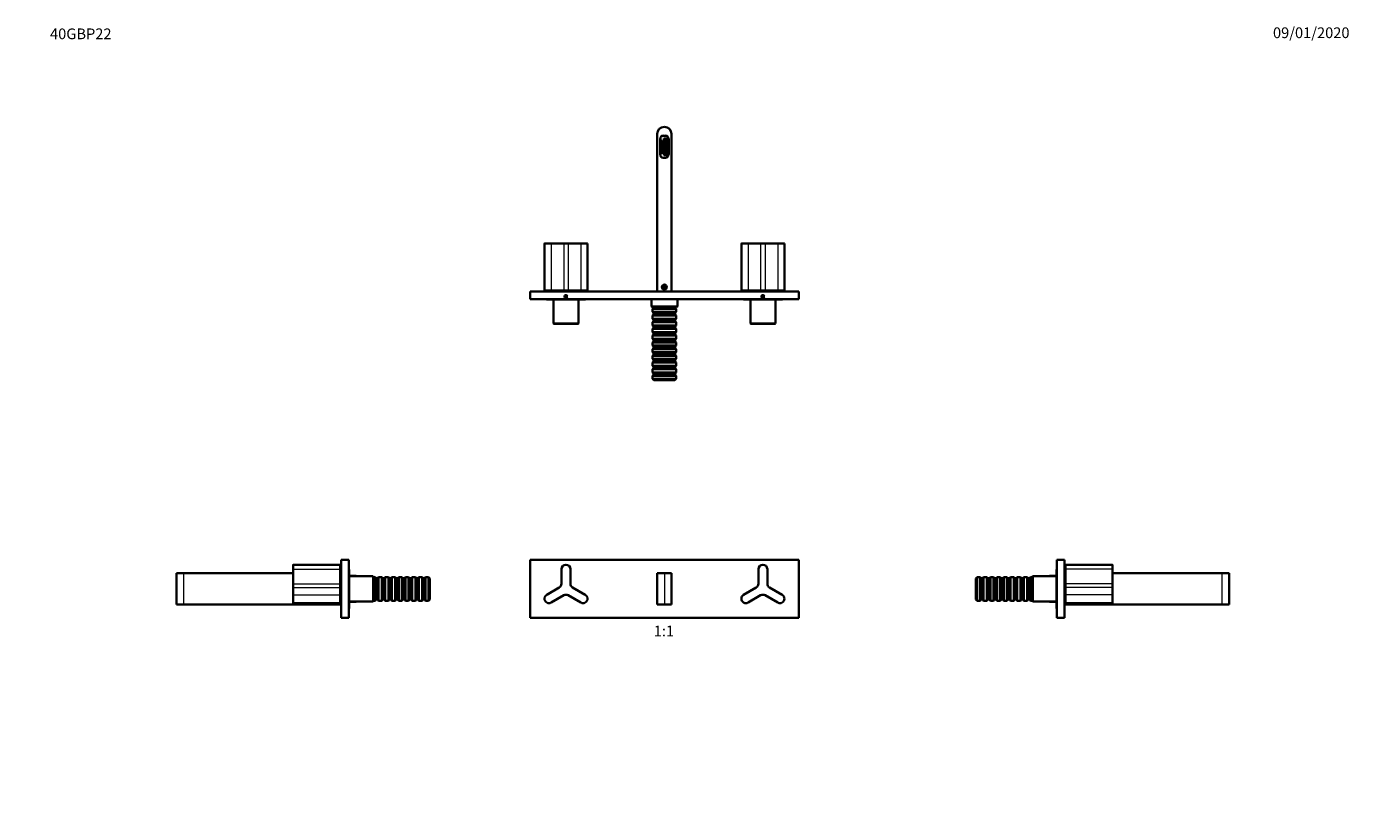
# Model space of a CAD drawing. Units: millimetres. Extents: x 0 to 1478, y 0 to 1758.
# Drawn here: x 0 to 1478, y 879 to 1758 of the extents above; entities that cross this region are included whole.
import ezdxf
from ezdxf import colors
from ezdxf.entities.mleader import LeaderData, LeaderLine
from ezdxf.enums import TextEntityAlignment as Align
from ezdxf.math import Vec2, Vec3

# ---------------------------------------------------------------- set-up
doc = ezdxf.new("R2010")
doc.units = ezdxf.units.MM
for name, color, linetype in [('DV1_Défaut', 7, 'Continuous'), ('DV2_Défaut', 7, 'Continuous'), ('DV4_Défaut', 7, 'Continuous'), ('DV7_Défaut', 7, 'Continuous'), ('Défaut', 7, 'Continuous')]:
    doc.layers.add(name, color=color, linetype=linetype)
doc.styles.add('SEACAD_ArialB', font='arialbd.ttf')

# ---------------------------------------------------------------- blocks, each defined once
blk = doc.blocks.new('_DOT')
at = {"color": 0}
blk.add_line((0, 0), (-1, 0), dxfattribs=at)
at = {"color": 0, "const_width": 0.333}
blk.add_lwpolyline([(-0.1665, 0, 1), (0.1665, 0, 1)], format="xyb", close=True, dxfattribs=at)
blk = doc.blocks.new('SE')
at = {"layer": 'DV1_Défaut', "color": 7, "linetype": 'Continuous', "lineweight": 35}
for p, q in [((562.6, 1162.3), (562.6, 1097.3)), ((562.6, 1162.3), (862.6, 1162.3)), ((862.6, 1162.3), (862.6, 1097.3)), ((597.6, 1135.6), (597.6, 1151.8)), ((607.6, 1151.8), (607.6, 1135.6)), ((704.6, 1147.3), (712.6, 1147.3)), ((704.6, 1112.3), (704.6, 1147.3)), ((712.6, 1147.3), (720.6, 1147.3)), ((720.6, 1147.3), (720.6, 1112.3)), ((817.6, 1135.6), (817.6, 1151.8)), ((827.6, 1151.8), (827.6, 1135.6)), ((581.1, 1123.1), (595.1, 1131.2)), ((610.1, 1131.2), (624.2, 1123.1)), ((801.1, 1123.1), (815.1, 1131.2)), ((830.1, 1131.2), (844.2, 1123.1)), ((600.1, 1122.6), (586.1, 1114.5)), ((619.2, 1114.5), (605.1, 1122.6)), ((712.6, 1112.3), (704.6, 1112.3)), ((720.6, 1112.3), (712.6, 1112.3)), ((820.1, 1122.6), (806.1, 1114.5)), ((839.2, 1114.5), (825.1, 1122.6)), ((562.6, 1097.3), (862.6, 1097.3))]:
    blk.add_line(p, q, dxfattribs=at)
at = {"layer": 'DV1_Défaut', "color": 7, "linetype": 'Continuous', "lineweight": 18}
for p, q in [((597.8, 1151.8), (597.6, 1151.8)), ((597.8, 1151.8), (597.8, 1135.6)), ((607.4, 1135.6), (607.4, 1151.8)), ((607.4, 1151.8), (607.6, 1151.8)), ((712.6, 1147.3), (712.6, 1112.3)), ((817.8, 1151.8), (817.6, 1151.8)), ((817.8, 1151.8), (817.8, 1135.6)), ((827.4, 1135.6), (827.4, 1151.8)), ((827.4, 1151.8), (827.6, 1151.8)), ((595.2, 1131.1), (581.2, 1123)), ((595.2, 1131.1), (595.1, 1131.2)), ((597.8, 1135.6), (597.6, 1135.6)), ((607.4, 1135.6), (607.6, 1135.6)), ((610.1, 1131.2), (610, 1131.1)), ((624.1, 1123), (610, 1131.1)), ((815.2, 1131.1), (801.2, 1123)), ((815.2, 1131.1), (815.1, 1131.2)), ((817.8, 1135.6), (817.6, 1135.6)), ((827.4, 1135.6), (827.6, 1135.6)), ((830.1, 1131.2), (830, 1131.1)), ((844.1, 1123), (830, 1131.1)), ((581.2, 1123), (581.1, 1123.1)), ((586, 1114.6), (600, 1122.8)), ((586.1, 1114.5), (586, 1114.6)), ((600.1, 1122.6), (600, 1122.8)), ((605.1, 1122.6), (605.2, 1122.8)), ((605.2, 1122.8), (619.3, 1114.6)), ((619.2, 1114.5), (619.3, 1114.6)), ((624.2, 1123.1), (624.1, 1123)), ((801.2, 1123), (801.1, 1123.1)), ((806, 1114.6), (820, 1122.8)), ((806.1, 1114.5), (806, 1114.6)), ((820.1, 1122.6), (820, 1122.8)), ((825.1, 1122.6), (825.2, 1122.8)), ((825.2, 1122.8), (839.3, 1114.6)), ((839.2, 1114.5), (839.3, 1114.6)), ((844.2, 1123.1), (844.1, 1123))]:
    blk.add_line(p, q, dxfattribs=at)
at = {"layer": 'DV1_Défaut', "color": 7, "linetype": 'Continuous', "lineweight": 35}
for centre, start, end in [((602.6, 1151.8), 0, 180), ((822.6, 1151.8), 0, 180), ((592.6, 1135.6), 300, 0), ((602.6, 1118.3), 60, 120), ((612.6, 1135.6), 180, 240), ((812.6, 1135.6), 300, 0), ((822.6, 1118.3), 60, 120), ((832.6, 1135.6), 180, 240), ((583.6, 1118.8), 120, 300), ((621.7, 1118.8), 240, 60), ((803.6, 1118.8), 120, 300), ((841.7, 1118.8), 240, 60)]:
    blk.add_arc(centre, 5, start, end, dxfattribs=at)
at = {"layer": 'DV1_Défaut', "color": 7, "linetype": 'Continuous', "lineweight": 18}
for centre, radius, start, end in [((602.6, 1151.8), 4.8, 0, 180), ((822.6, 1151.8), 4.8, 0, 180), ((592.6, 1135.6), 5.2, 300, 0), ((602.6, 1118.3), 5.2, 60, 120), ((612.6, 1135.6), 5.2, 180, 240), ((812.6, 1135.6), 5.2, 300, 0), ((822.6, 1118.3), 5.2, 60, 120), ((832.6, 1135.6), 5.2, 180, 240), ((583.6, 1118.8), 4.8, 120, 300), ((621.7, 1118.8), 4.8, 240, 60), ((803.6, 1118.8), 4.8, 120, 300), ((841.7, 1118.8), 4.8, 240, 60)]:
    blk.add_arc(centre, radius, start, end, dxfattribs=at)
blk = doc.blocks.new('SE1')
at = {"layer": 'DV2_Défaut', "color": 7, "linetype": 'Continuous', "lineweight": 35}
for p, q in [((704.6, 1637.8), (704.6, 1461.8)), ((708.1, 1632.8), (708.1, 1614.3)), ((708.2, 1632.8), (708.2, 1630.3)), ((708.2, 1630.3), (708.2, 1629.8)), ((710, 1630), (708.2, 1630.3)), ((708.2, 1629.8), (708.2, 1626.9)), ((709.2, 1629.8), (708.2, 1629.8)), ((708.2, 1626.9), (708.2, 1624.8)), ((709.2, 1626.9), (708.2, 1626.9)), ((709.2, 1629.8), (709.2, 1626.9)), ((709.2, 1626.9), (709.2, 1624.8)), ((710.9, 1617.6), (710.9, 1629)), ((713.7, 1635.8), (711.1, 1635.8)), ((714, 1635.7), (711.1, 1635.7)), ((711.9, 1632.6), (711.9, 1631.6)), ((712.9, 1632.6), (711.9, 1632.6)), ((711.9, 1631.6), (712.9, 1631.6)), ((711.9, 1631.3), (711.9, 1630.3)), ((712.9, 1631.3), (711.9, 1631.3)), ((711.9, 1630.3), (712.9, 1630.3)), ((711.9, 1630.1), (711.9, 1629.1)), ((712.9, 1630.1), (711.9, 1630.1)), ((711.9, 1629.1), (712.9, 1629.1)), ((711.9, 1628.8), (711.9, 1627.8)), ((712.9, 1628.8), (711.9, 1628.8)), ((711.9, 1627.8), (712.9, 1627.8)), ((711.9, 1627.6), (711.9, 1626.6)), ((712.9, 1627.6), (711.9, 1627.6)), ((711.9, 1626.6), (712.9, 1626.6)), ((711.9, 1626.3), (711.9, 1625.3)), ((712.9, 1626.3), (711.9, 1626.3)), ((712.9, 1631.6), (712.9, 1632.6)), ((712.9, 1630.3), (712.9, 1631.3)), ((712.9, 1629.1), (712.9, 1630.1)), ((712.9, 1627.8), (712.9, 1628.8)), ((712.9, 1626.6), (712.9, 1627.6)), ((712.9, 1625.3), (712.9, 1626.3)), ((713.1, 1632.6), (713.1, 1631.6)), ((714.1, 1632.6), (713.1, 1632.6)), ((713.1, 1631.6), (714.1, 1631.6)), ((713.1, 1631.3), (713.1, 1630.3)), ((714.1, 1631.3), (713.1, 1631.3)), ((713.1, 1630.3), (714.1, 1630.3)), ((713.1, 1630.1), (713.1, 1629.1)), ((714.1, 1630.1), (713.1, 1630.1)), ((713.1, 1629.1), (714.1, 1629.1)), ((713.1, 1628.8), (713.1, 1627.8)), ((714.1, 1628.8), (713.1, 1628.8)), ((713.1, 1627.8), (714.1, 1627.8)), ((713.1, 1627.6), (713.1, 1626.6)), ((714.1, 1627.6), (713.1, 1627.6)), ((713.1, 1626.6), (714.1, 1626.6)), ((713.1, 1626.3), (713.1, 1625.3)), ((714.1, 1626.3), (713.1, 1626.3)), ((714.1, 1631.6), (714.1, 1632.6)), ((714.1, 1630.3), (714.1, 1631.3)), ((714.1, 1629.1), (714.1, 1630.1)), ((714.1, 1627.8), (714.1, 1628.8)), ((714.1, 1626.6), (714.1, 1627.6)), ((714.1, 1625.3), (714.1, 1626.3)), ((714.4, 1632.6), (714.4, 1631.6)), ((715.4, 1632.6), (714.4, 1632.6)), ((714.4, 1631.6), (715.4, 1631.6)), ((714.4, 1631.3), (714.4, 1630.3)), ((715.4, 1631.3), (714.4, 1631.3)), ((714.4, 1630.3), (715.4, 1630.3)), ((714.4, 1630.1), (714.4, 1629.1)), ((715.4, 1630.1), (714.4, 1630.1)), ((714.4, 1629.1), (715.4, 1629.1)), ((714.4, 1628.8), (714.4, 1627.8)), ((715.4, 1628.8), (714.4, 1628.8)), ((714.4, 1627.8), (715.4, 1627.8)), ((714.4, 1627.6), (714.4, 1626.6)), ((715.4, 1627.6), (714.4, 1627.6)), ((714.4, 1626.6), (715.4, 1626.6)), ((714.4, 1626.3), (714.4, 1625.3)), ((715.4, 1626.3), (714.4, 1626.3)), ((715.4, 1631.6), (715.4, 1632.6)), ((715.4, 1630.3), (715.4, 1631.3)), ((715.4, 1629.1), (715.4, 1630.1)), ((715.4, 1627.8), (715.4, 1628.8)), ((715.4, 1626.6), (715.4, 1627.6)), ((715.4, 1625.3), (715.4, 1626.3)), ((715.6, 1632.6), (715.6, 1631.6)), ((716.6, 1632.6), (715.6, 1632.6)), ((715.6, 1631.6), (716.6, 1631.6)), ((715.6, 1631.3), (715.6, 1630.3)), ((716.6, 1631.3), (715.6, 1631.3)), ((715.6, 1630.3), (716.6, 1630.3)), ((715.6, 1630.1), (715.6, 1629.1)), ((716.6, 1630.1), (715.6, 1630.1)), ((715.6, 1629.1), (716.6, 1629.1)), ((715.6, 1628.8), (715.6, 1627.8)), ((716.6, 1628.8), (715.6, 1628.8)), ((715.6, 1627.8), (716.6, 1627.8)), ((715.6, 1627.6), (715.6, 1626.6)), ((716.6, 1627.6), (715.6, 1627.6)), ((715.6, 1626.6), (716.6, 1626.6)), ((715.6, 1626.3), (715.6, 1625.3)), ((716.6, 1626.3), (715.6, 1626.3)), ((716.6, 1631.6), (716.6, 1632.6)), ((716.6, 1630.3), (716.6, 1631.3)), ((716.6, 1629.1), (716.6, 1630.1)), ((716.6, 1627.8), (716.6, 1628.8)), ((716.6, 1626.6), (716.6, 1627.6)), ((716.6, 1625.3), (716.6, 1626.3)), ((717.2, 1614.8), (717.2, 1632.3)), ((720.6, 1637.8), (720.6, 1461.8)), ((708.2, 1624.8), (708.2, 1621.9)), ((709.2, 1624.8), (708.2, 1624.8)), ((708.2, 1619.8), (708.2, 1621.9)), ((708.2, 1621.9), (709.2, 1621.9)), ((708.2, 1616.9), (708.2, 1619.8)), ((708.2, 1619.8), (709.2, 1619.8)), ((708.2, 1616.9), (708.2, 1616.3)), ((708.2, 1616.9), (709.2, 1616.9)), ((710, 1616.7), (708.2, 1616.3)), ((708.2, 1616.3), (708.2, 1613.9)), ((709.2, 1619.8), (709.2, 1621.9)), ((709.2, 1616.9), (709.2, 1619.8)), ((711.1, 1611.3), (713.7, 1611.3)), ((711.9, 1625.3), (712.9, 1625.3)), ((711.9, 1625.1), (711.9, 1624.1)), ((712.9, 1625.1), (711.9, 1625.1)), ((711.9, 1624.1), (712.9, 1624.1)), ((711.9, 1623.8), (711.9, 1622.8)), ((712.9, 1623.8), (711.9, 1623.8)), ((711.9, 1622.8), (712.9, 1622.8)), ((711.9, 1622.6), (711.9, 1621.6)), ((712.9, 1622.6), (711.9, 1622.6)), ((711.9, 1621.6), (712.9, 1621.6)), ((711.9, 1621.3), (711.9, 1620.3)), ((712.9, 1621.3), (711.9, 1621.3)), ((711.9, 1620.3), (712.9, 1620.3)), ((711.9, 1620.1), (711.9, 1619.1)), ((712.9, 1620.1), (711.9, 1620.1)), ((711.9, 1619.1), (712.9, 1619.1)), ((711.9, 1618.8), (711.9, 1617.8)), ((712.9, 1618.8), (711.9, 1618.8)), ((711.9, 1617.8), (712.9, 1617.8)), ((711.9, 1617.6), (711.9, 1616.6)), ((712.9, 1617.6), (711.9, 1617.6)), ((711.9, 1616.6), (712.9, 1616.6)), ((711.9, 1616.3), (711.9, 1615.3)), ((712.9, 1616.3), (711.9, 1616.3)), ((711.9, 1615.3), (712.9, 1615.3)), ((711.9, 1615.1), (711.9, 1614.1)), ((712.9, 1615.1), (711.9, 1615.1)), ((711.9, 1614.1), (712.9, 1614.1)), ((712.9, 1624.1), (712.9, 1625.1)), ((712.9, 1622.8), (712.9, 1623.8)), ((712.9, 1621.6), (712.9, 1622.6)), ((712.9, 1620.3), (712.9, 1621.3)), ((712.9, 1619.1), (712.9, 1620.1)), ((712.9, 1617.8), (712.9, 1618.8)), ((712.9, 1616.6), (712.9, 1617.6)), ((712.9, 1615.3), (712.9, 1616.3)), ((712.9, 1614.1), (712.9, 1615.1)), ((713.1, 1625.3), (714.1, 1625.3)), ((713.1, 1625.1), (713.1, 1624.1)), ((714.1, 1625.1), (713.1, 1625.1)), ((713.1, 1624.1), (714.1, 1624.1)), ((713.1, 1623.8), (713.1, 1622.8)), ((714.1, 1623.8), (713.1, 1623.8)), ((713.1, 1622.8), (714.1, 1622.8)), ((713.1, 1622.6), (713.1, 1621.6)), ((714.1, 1622.6), (713.1, 1622.6)), ((713.1, 1621.6), (714.1, 1621.6)), ((713.1, 1621.3), (713.1, 1620.3)), ((714.1, 1621.3), (713.1, 1621.3)), ((713.1, 1620.3), (714.1, 1620.3)), ((713.1, 1620.1), (713.1, 1619.1)), ((714.1, 1620.1), (713.1, 1620.1)), ((713.1, 1619.1), (714.1, 1619.1)), ((713.1, 1618.8), (713.1, 1617.8)), ((714.1, 1618.8), (713.1, 1618.8)), ((713.1, 1617.8), (714.1, 1617.8)), ((713.1, 1617.6), (713.1, 1616.6)), ((714.1, 1617.6), (713.1, 1617.6)), ((713.1, 1616.6), (714.1, 1616.6)), ((713.1, 1616.3), (713.1, 1615.3)), ((714.1, 1616.3), (713.1, 1616.3)), ((713.1, 1615.3), (714.1, 1615.3)), ((713.1, 1615.1), (713.1, 1614.1)), ((714.1, 1615.1), (713.1, 1615.1)), ((713.1, 1614.1), (714.1, 1614.1)), ((714.1, 1624.1), (714.1, 1625.1)), ((714.1, 1622.8), (714.1, 1623.8)), ((714.1, 1621.6), (714.1, 1622.6)), ((714.1, 1620.3), (714.1, 1621.3)), ((714.1, 1619.1), (714.1, 1620.1)), ((714.1, 1617.8), (714.1, 1618.8)), ((714.1, 1616.6), (714.1, 1617.6)), ((714.1, 1615.3), (714.1, 1616.3)), ((714.1, 1614.1), (714.1, 1615.1)), ((714.4, 1625.3), (715.4, 1625.3)), ((714.4, 1625.1), (714.4, 1624.1)), ((715.4, 1625.1), (714.4, 1625.1)), ((714.4, 1624.1), (715.4, 1624.1)), ((714.4, 1623.8), (714.4, 1622.8)), ((715.4, 1623.8), (714.4, 1623.8)), ((714.4, 1622.8), (715.4, 1622.8)), ((714.4, 1622.6), (714.4, 1621.6)), ((715.4, 1622.6), (714.4, 1622.6)), ((714.4, 1621.6), (715.4, 1621.6)), ((714.4, 1621.3), (714.4, 1620.3)), ((715.4, 1621.3), (714.4, 1621.3)), ((714.4, 1620.3), (715.4, 1620.3)), ((714.4, 1620.1), (714.4, 1619.1)), ((715.4, 1620.1), (714.4, 1620.1)), ((714.4, 1619.1), (715.4, 1619.1)), ((714.4, 1618.8), (714.4, 1617.8)), ((715.4, 1618.8), (714.4, 1618.8)), ((714.4, 1617.8), (715.4, 1617.8)), ((714.4, 1617.6), (714.4, 1616.6)), ((715.4, 1617.6), (714.4, 1617.6)), ((714.4, 1616.6), (715.4, 1616.6)), ((714.4, 1616.3), (714.4, 1615.3)), ((715.4, 1616.3), (714.4, 1616.3)), ((714.4, 1615.3), (715.4, 1615.3)), ((714.4, 1615.1), (714.4, 1614.1)), ((715.4, 1615.1), (714.4, 1615.1)), ((714.4, 1614.1), (715.4, 1614.1)), ((715.4, 1624.1), (715.4, 1625.1)), ((715.4, 1622.8), (715.4, 1623.8)), ((715.4, 1621.6), (715.4, 1622.6)), ((715.4, 1620.3), (715.4, 1621.3)), ((715.4, 1619.1), (715.4, 1620.1)), ((715.4, 1617.8), (715.4, 1618.8)), ((715.4, 1616.6), (715.4, 1617.6)), ((715.4, 1615.3), (715.4, 1616.3)), ((715.4, 1614.1), (715.4, 1615.1)), ((715.6, 1625.3), (716.6, 1625.3)), ((715.6, 1625.1), (715.6, 1624.1)), ((716.6, 1625.1), (715.6, 1625.1)), ((715.6, 1624.1), (716.6, 1624.1)), ((715.6, 1623.8), (715.6, 1622.8)), ((716.6, 1623.8), (715.6, 1623.8)), ((715.6, 1622.8), (716.6, 1622.8)), ((715.6, 1622.6), (715.6, 1621.6)), ((716.6, 1622.6), (715.6, 1622.6)), ((715.6, 1621.6), (716.6, 1621.6)), ((715.6, 1621.3), (715.6, 1620.3)), ((716.6, 1621.3), (715.6, 1621.3)), ((715.6, 1620.3), (716.6, 1620.3)), ((715.6, 1620.1), (715.6, 1619.1)), ((716.6, 1620.1), (715.6, 1620.1)), ((715.6, 1619.1), (716.6, 1619.1)), ((715.6, 1618.8), (715.6, 1617.8)), ((716.6, 1618.8), (715.6, 1618.8)), ((715.6, 1617.8), (716.6, 1617.8)), ((715.6, 1617.6), (715.6, 1616.6)), ((716.6, 1617.6), (715.6, 1617.6)), ((715.6, 1616.6), (716.6, 1616.6)), ((715.6, 1616.3), (715.6, 1615.3)), ((716.6, 1616.3), (715.6, 1616.3)), ((715.6, 1615.3), (716.6, 1615.3)), ((715.6, 1615.1), (715.6, 1614.1)), ((716.6, 1615.1), (715.6, 1615.1)), ((715.6, 1614.1), (716.6, 1614.1)), ((716.6, 1624.1), (716.6, 1625.1)), ((716.6, 1622.8), (716.6, 1623.8)), ((716.6, 1621.6), (716.6, 1622.6)), ((716.6, 1620.3), (716.6, 1621.3)), ((716.6, 1619.1), (716.6, 1620.1)), ((716.6, 1617.8), (716.6, 1618.8)), ((716.6, 1616.6), (716.6, 1617.6)), ((716.6, 1615.3), (716.6, 1616.3)), ((716.6, 1614.1), (716.6, 1615.1)), ((578.6, 1515.4), (578.6, 1463.1)), ((578.8, 1515.6), (586, 1515.6)), ((586, 1515.6), (600, 1515.6)), ((600, 1515.6), (605.2, 1515.6)), ((605.2, 1515.6), (619.3, 1515.6)), ((619.3, 1515.6), (626.5, 1515.6)), ((626.7, 1463.1), (626.7, 1515.4)), ((798.6, 1515.4), (798.6, 1463.1)), ((798.8, 1515.6), (806, 1515.6)), ((806, 1515.6), (820, 1515.6)), ((820, 1515.6), (825.2, 1515.6)), ((825.2, 1515.6), (839.3, 1515.6)), ((839.3, 1515.6), (846.5, 1515.6)), ((846.7, 1463.1), (846.7, 1515.4)), ((710.9, 1467.8), (710.8, 1467.8)), ((712.6, 1467.9), (711.6, 1467.3)), ((711.6, 1467.3), (711.6, 1466.2)), ((711.6, 1466.2), (712.6, 1465.6)), ((713.6, 1467.3), (712.6, 1467.9)), ((712.6, 1465.6), (713.6, 1466.2)), ((713.6, 1466.2), (713.6, 1467.3)), ((714.5, 1467.8), (714.3, 1467.8)), ((562.6, 1461.8), (562.6, 1453.3)), ((562.6, 1461.8), (862.6, 1461.8)), ((562.6, 1453.3), (862.6, 1453.3)), ((586.1, 1463.1), (578.6, 1463.1)), ((581.6, 1452.8), (623.6, 1452.8)), ((600.1, 1463.1), (586.1, 1463.1)), ((588.6, 1452.8), (588.6, 1426.3)), ((599.1, 1463.1), (599.1, 1461.8)), ((605.1, 1463.1), (600.1, 1463.1)), ((602.6, 1457.4), (601.6, 1456.8)), ((601.6, 1456.8), (601.6, 1455.7)), ((601.6, 1455.7), (602.6, 1455.1)), ((603.6, 1456.8), (602.6, 1457.4)), ((602.6, 1455.1), (603.6, 1455.7)), ((603.6, 1455.7), (603.6, 1456.8)), ((619.2, 1463.1), (605.1, 1463.1)), ((606.1, 1461.8), (606.1, 1463.1)), ((616.6, 1426.3), (616.6, 1452.8)), ((626.7, 1463.1), (619.2, 1463.1)), ((698.1, 1453.3), (698.1, 1445.3)), ((727.1, 1445.3), (727.1, 1453.3)), ((806.1, 1463.1), (798.6, 1463.1)), ((801.6, 1452.8), (843.6, 1452.8)), ((820.1, 1463.1), (806.1, 1463.1)), ((808.6, 1452.8), (808.6, 1426.3)), ((819.1, 1463.1), (819.1, 1461.8)), ((825.1, 1463.1), (820.1, 1463.1)), ((822.6, 1457.4), (821.6, 1456.8)), ((821.6, 1456.8), (821.6, 1455.7)), ((821.6, 1455.7), (822.6, 1455.1)), ((823.6, 1456.8), (822.6, 1457.4)), ((822.6, 1455.1), (823.6, 1455.7)), ((823.6, 1455.7), (823.6, 1456.8)), ((839.2, 1463.1), (825.1, 1463.1)), ((826.1, 1461.8), (826.1, 1463.1)), ((836.6, 1426.3), (836.6, 1452.8)), ((846.7, 1463.1), (839.2, 1463.1)), ((862.6, 1461.8), (862.6, 1453.3)), ((698.1, 1445.3), (727.1, 1445.3)), ((698.1, 1445.3), (699.1, 1444.3)), ((726.1, 1444.3), (699.1, 1444.3)), ((700.6, 1443.8), (699.4, 1442.6)), ((725.8, 1442.6), (699.4, 1442.6)), ((699.4, 1442.6), (699.4, 1439)), ((699.4, 1439), (725.8, 1439)), ((699.4, 1439), (700.6, 1437.8)), ((700.6, 1436.3), (699.4, 1435.1)), ((725.8, 1435.1), (699.4, 1435.1)), ((699.4, 1435.1), (699.4, 1431.5)), ((700.6, 1444.3), (700.6, 1443.8)), ((724.6, 1443.8), (700.6, 1443.8)), ((724.6, 1437.8), (700.6, 1437.8)), ((700.6, 1437.8), (700.6, 1436.3)), ((724.6, 1436.3), (700.6, 1436.3)), ((724.6, 1443.8), (724.6, 1444.3)), ((725.8, 1442.6), (724.6, 1443.8)), ((724.6, 1437.8), (725.8, 1439)), ((724.6, 1436.3), (724.6, 1437.8)), ((725.8, 1435.1), (724.6, 1436.3)), ((725.8, 1439), (725.8, 1442.6)), ((725.8, 1431.5), (725.8, 1435.1)), ((726.1, 1444.3), (727.1, 1445.3)), ((588.6, 1426.3), (616.6, 1426.3)), ((588.6, 1426.3), (589.1, 1425.8)), ((616.1, 1425.8), (589.1, 1425.8)), ((616.1, 1425.8), (616.6, 1426.3)), ((699.4, 1431.5), (725.8, 1431.5)), ((699.4, 1431.5), (700.6, 1430.3)), ((700.6, 1428.8), (699.4, 1427.6)), ((725.8, 1427.6), (699.4, 1427.6)), ((699.4, 1427.6), (699.4, 1424)), ((699.4, 1424), (725.8, 1424)), ((699.4, 1424), (700.6, 1422.8)), ((700.6, 1421.3), (699.4, 1420.1)), ((725.8, 1420.1), (699.4, 1420.1)), ((699.4, 1420.1), (699.4, 1416.5)), ((724.6, 1430.3), (700.6, 1430.3)), ((700.6, 1430.3), (700.6, 1428.8)), ((724.6, 1428.8), (700.6, 1428.8)), ((724.6, 1422.8), (700.6, 1422.8)), ((700.6, 1422.8), (700.6, 1421.3)), ((724.6, 1421.3), (700.6, 1421.3)), ((724.6, 1430.3), (725.8, 1431.5)), ((724.6, 1428.8), (724.6, 1430.3)), ((725.8, 1427.6), (724.6, 1428.8)), ((724.6, 1422.8), (725.8, 1424)), ((724.6, 1421.3), (724.6, 1422.8)), ((725.8, 1420.1), (724.6, 1421.3)), ((725.8, 1424), (725.8, 1427.6)), ((725.8, 1416.5), (725.8, 1420.1)), ((808.6, 1426.3), (836.6, 1426.3)), ((808.6, 1426.3), (809.1, 1425.8)), ((836.1, 1425.8), (809.1, 1425.8)), ((836.1, 1425.8), (836.6, 1426.3)), ((699.4, 1416.5), (725.8, 1416.5)), ((699.4, 1416.5), (700.6, 1415.3)), ((700.6, 1413.8), (699.4, 1412.6)), ((725.8, 1412.6), (699.4, 1412.6)), ((699.4, 1412.6), (699.4, 1409)), ((699.4, 1409), (725.8, 1409)), ((699.4, 1409), (700.6, 1407.8)), ((700.6, 1406.3), (699.4, 1405.1)), ((725.8, 1405.1), (699.4, 1405.1)), ((699.4, 1405.1), (699.4, 1401.5)), ((724.6, 1415.3), (700.6, 1415.3)), ((700.6, 1415.3), (700.6, 1413.8)), ((724.6, 1413.8), (700.6, 1413.8)), ((724.6, 1407.8), (700.6, 1407.8)), ((700.6, 1407.8), (700.6, 1406.3)), ((724.6, 1406.3), (700.6, 1406.3)), ((724.6, 1415.3), (725.8, 1416.5)), ((724.6, 1413.8), (724.6, 1415.3)), ((725.8, 1412.6), (724.6, 1413.8)), ((724.6, 1407.8), (725.8, 1409)), ((724.6, 1406.3), (724.6, 1407.8)), ((725.8, 1405.1), (724.6, 1406.3)), ((725.8, 1409), (725.8, 1412.6)), ((725.8, 1401.5), (725.8, 1405.1)), ((699.4, 1401.5), (725.8, 1401.5)), ((699.4, 1401.5), (700.6, 1400.3)), ((700.6, 1398.8), (699.4, 1397.6)), ((725.8, 1397.6), (699.4, 1397.6)), ((699.4, 1397.6), (699.4, 1394)), ((699.4, 1394), (725.8, 1394)), ((699.4, 1394), (700.6, 1392.8)), ((700.6, 1391.3), (699.4, 1390.1)), ((725.8, 1390.1), (699.4, 1390.1)), ((699.4, 1390.1), (699.4, 1386.5)), ((724.6, 1400.3), (700.6, 1400.3)), ((700.6, 1400.3), (700.6, 1398.8)), ((724.6, 1398.8), (700.6, 1398.8)), ((724.6, 1392.8), (700.6, 1392.8)), ((700.6, 1392.8), (700.6, 1391.3)), ((724.6, 1391.3), (700.6, 1391.3)), ((724.6, 1400.3), (725.8, 1401.5)), ((724.6, 1398.8), (724.6, 1400.3)), ((725.8, 1397.6), (724.6, 1398.8)), ((724.6, 1392.8), (725.8, 1394)), ((724.6, 1391.3), (724.6, 1392.8)), ((725.8, 1390.1), (724.6, 1391.3)), ((725.8, 1394), (725.8, 1397.6)), ((725.8, 1386.5), (725.8, 1390.1)), ((699.4, 1386.5), (725.8, 1386.5)), ((699.4, 1386.5), (700.6, 1385.3)), ((700.6, 1383.8), (699.4, 1382.6)), ((725.8, 1382.6), (699.4, 1382.6)), ((699.4, 1382.6), (699.4, 1379)), ((699.4, 1379), (725.8, 1379)), ((699.4, 1379), (700.6, 1377.8)), ((700.6, 1376.3), (699.4, 1375.1)), ((725.8, 1375.1), (699.4, 1375.1)), ((699.4, 1375.1), (699.4, 1371.5)), ((724.6, 1385.3), (700.6, 1385.3)), ((700.6, 1385.3), (700.6, 1383.8)), ((724.6, 1383.8), (700.6, 1383.8)), ((724.6, 1377.8), (700.6, 1377.8)), ((700.6, 1377.8), (700.6, 1376.3)), ((724.6, 1376.3), (700.6, 1376.3)), ((724.6, 1385.3), (725.8, 1386.5)), ((724.6, 1383.8), (724.6, 1385.3)), ((725.8, 1382.6), (724.6, 1383.8)), ((724.6, 1377.8), (725.8, 1379)), ((724.6, 1376.3), (724.6, 1377.8)), ((725.8, 1375.1), (724.6, 1376.3)), ((725.8, 1379), (725.8, 1382.6)), ((725.8, 1371.5), (725.8, 1375.1)), ((699.4, 1371.5), (725.8, 1371.5)), ((699.4, 1371.5), (700.6, 1370.3)), ((700.6, 1368.8), (699.4, 1367.6)), ((725.8, 1367.6), (699.4, 1367.6)), ((699.4, 1367.6), (699.4, 1364.3)), ((725.8, 1364.3), (699.4, 1364.3)), ((699.4, 1364.3), (700.9, 1362.8)), ((724.6, 1370.3), (700.6, 1370.3)), ((700.6, 1370.3), (700.6, 1368.8)), ((724.6, 1368.8), (700.6, 1368.8)), ((724.3, 1362.8), (700.9, 1362.8)), ((724.3, 1362.8), (725.8, 1364.3)), ((724.6, 1370.3), (725.8, 1371.5)), ((724.6, 1368.8), (724.6, 1370.3)), ((725.8, 1367.6), (724.6, 1368.8)), ((725.8, 1364.3), (725.8, 1367.6))]:
    blk.add_line(p, q, dxfattribs=at)
at = {"layer": 'DV2_Défaut', "color": 7, "linetype": 'Continuous', "lineweight": 18}
for p, q in [((707.5, 1614.3), (707.5, 1632.8)), ((707.5, 1632.8), (708.1, 1632.8)), ((711.1, 1636.4), (713.7, 1636.4)), ((711.1, 1636.4), (711.1, 1635.8)), ((713.7, 1636.4), (713.7, 1635.8)), ((717.8, 1632.3), (717.2, 1632.3)), ((717.8, 1632.3), (717.8, 1614.8)), ((708.1, 1614.3), (707.5, 1614.3)), ((711.1, 1611.3), (711.1, 1610.7)), ((713.7, 1611.3), (713.7, 1610.7)), ((717.2, 1614.8), (717.8, 1614.8)), ((713.7, 1610.7), (711.1, 1610.7)), ((586.1, 1515.4), (578.6, 1515.4)), ((586.1, 1515.4), (586.1, 1463.1)), ((600.1, 1515.4), (586.1, 1515.4)), ((600.1, 1515.4), (600.1, 1463.1)), ((605.1, 1515.4), (600.1, 1515.4)), ((605.1, 1515.4), (605.1, 1463.1)), ((619.2, 1515.4), (605.1, 1515.4)), ((619.2, 1515.4), (619.2, 1463.1)), ((626.7, 1515.4), (619.2, 1515.4)), ((806.1, 1515.4), (798.6, 1515.4)), ((806.1, 1515.4), (806.1, 1463.1)), ((820.1, 1515.4), (806.1, 1515.4)), ((820.1, 1515.4), (820.1, 1463.1)), ((825.1, 1515.4), (820.1, 1515.4)), ((825.1, 1515.4), (825.1, 1463.1)), ((839.2, 1515.4), (825.1, 1515.4)), ((839.2, 1515.4), (839.2, 1463.1)), ((846.7, 1515.4), (839.2, 1515.4))]:
    blk.add_line(p, q, dxfattribs=at)
at = {"layer": 'DV2_Défaut', "color": 7, "linetype": 'Continuous', "lineweight": 35}
for centre, radius in [((712.6, 1466.8), 2.75), ((712.6, 1466.8), 2.6), ((712.6, 1466.8), 2.1), ((712.6, 1466.8), 2), ((712.6, 1466.8), 1.7), ((602.6, 1456.3), 1.7), ((602.6, 1456.3), 1.65), ((822.6, 1456.3), 1.7), ((822.6, 1456.3), 1.65)]:
    blk.add_circle(centre, radius, dxfattribs=at)
for centre, radius, start, end in [((712.6, 1637.8), 8, 90, 180), ((712.6, 1637.8), 8, 0, 90), ((711.1, 1632.8), 3, 90, 180), ((711.1, 1632.8), 2.9, 90, 180), ((709.9, 1629), 1, 0, 80), ((713.7, 1632.3), 3.5, 0, 90), ((714, 1632.3), 3.4, 72.8954, 90), ((711.1, 1614.3), 3, 180, 270), ((711.1, 1613.9), 2.9, 180, 190.6812), ((709.9, 1617.6), 1, 280, 0), ((713.7, 1614.8), 3.5, 270, 0), ((578.8, 1515.4), 0.2, 90, 180), ((626.5, 1515.4), 0.2, 0, 90), ((798.8, 1515.4), 0.2, 90, 180), ((846.5, 1515.4), 0.2, 0, 90), ((581.6, 1454.3), 1.5, 221.8103, 270), ((623.6, 1454.3), 1.5, 270, 318.1897), ((801.6, 1454.3), 1.5, 221.8103, 270), ((843.6, 1454.3), 1.5, 270, 318.1897)]:
    blk.add_arc(centre, radius, start, end, dxfattribs=at)
at = {"layer": 'DV2_Défaut', "color": 7, "linetype": 'Continuous', "lineweight": 18}
for centre, radius, start, end in [((711.1, 1632.8), 3.6, 90, 180), ((713.7, 1632.3), 4.1, 0, 90), ((711.1, 1614.3), 3.6, 180, 270), ((713.7, 1614.8), 4.1, 270, 0), ((712.6, 1466.8), 1.57, 255, 195)]:
    blk.add_arc(centre, radius, start, end, dxfattribs=at)
for centre, start_param, end_param in [((586, 1515.4), 1.570796, 3.141593), ((600, 1515.4), 1.570796, 3.141593), ((605.2, 1515.4), 3.141593, 4.712389), ((619.3, 1515.4), 3.141593, 4.712389), ((806, 1515.4), 1.570796, 3.141593), ((820, 1515.4), 1.570796, 3.141593), ((825.2, 1515.4), 3.141593, 4.712389), ((839.3, 1515.4), 3.141593, 4.712389)]:
    blk.add_ellipse(centre, major_axis=(0, -0.2), ratio=0.5, start_param=start_param, end_param=end_param, dxfattribs=at)
blk = doc.blocks.new('SE3')
at = {"layer": 'DV4_Défaut', "color": 7, "linetype": 'Continuous', "lineweight": 35}
for p, q in [((1151, 1097.3), (1151, 1162.3)), ((1151, 1162.3), (1159.5, 1162.3)), ((1159.5, 1162.3), (1159.5, 1097.3)), ((1160.8, 1151.8), (1160.8, 1156.8)), ((1213.1, 1156.8), (1160.8, 1156.8)), ((1213.3, 1151.8), (1213.3, 1156.6)), ((1062, 1143), (1060.5, 1141.5)), ((1060.5, 1118.1), (1060.5, 1141.5)), ((1062, 1116.6), (1062, 1143)), ((1065.3, 1143), (1062, 1143)), ((1065.3, 1116.6), (1065.3, 1143)), ((1066.5, 1141.8), (1065.3, 1143)), ((1066.5, 1117.8), (1066.5, 1141.8)), ((1068, 1141.8), (1066.5, 1141.8)), ((1069.2, 1143), (1068, 1141.8)), ((1068, 1117.8), (1068, 1141.8)), ((1069.2, 1116.6), (1069.2, 1143)), ((1072.8, 1143), (1069.2, 1143)), ((1072.8, 1116.6), (1072.8, 1143)), ((1074, 1141.8), (1072.8, 1143)), ((1074, 1117.8), (1074, 1141.8)), ((1075.5, 1141.8), (1074, 1141.8)), ((1076.7, 1143), (1075.5, 1141.8)), ((1075.5, 1117.8), (1075.5, 1141.8)), ((1076.7, 1116.6), (1076.7, 1143)), ((1080.3, 1143), (1076.7, 1143)), ((1080.3, 1116.6), (1080.3, 1143)), ((1081.5, 1141.8), (1080.3, 1143)), ((1081.5, 1117.8), (1081.5, 1141.8)), ((1083, 1141.8), (1081.5, 1141.8)), ((1084.2, 1143), (1083, 1141.8)), ((1083, 1117.8), (1083, 1141.8)), ((1084.2, 1116.6), (1084.2, 1143)), ((1087.8, 1143), (1084.2, 1143)), ((1087.8, 1116.6), (1087.8, 1143)), ((1089, 1141.8), (1087.8, 1143)), ((1089, 1117.8), (1089, 1141.8)), ((1090.5, 1141.8), (1089, 1141.8)), ((1091.7, 1143), (1090.5, 1141.8)), ((1090.5, 1117.8), (1090.5, 1141.8)), ((1091.7, 1116.6), (1091.7, 1143)), ((1095.3, 1143), (1091.7, 1143)), ((1095.3, 1116.6), (1095.3, 1143)), ((1096.5, 1141.8), (1095.3, 1143)), ((1096.5, 1117.8), (1096.5, 1141.8)), ((1098, 1141.8), (1096.5, 1141.8)), ((1099.2, 1143), (1098, 1141.8)), ((1098, 1117.8), (1098, 1141.8)), ((1099.2, 1116.6), (1099.2, 1143)), ((1102.8, 1143), (1099.2, 1143)), ((1102.8, 1116.6), (1102.8, 1143)), ((1104, 1141.8), (1102.8, 1143)), ((1104, 1117.8), (1104, 1141.8)), ((1105.5, 1141.8), (1104, 1141.8)), ((1106.7, 1143), (1105.5, 1141.8)), ((1105.5, 1117.8), (1105.5, 1141.8)), ((1106.7, 1116.6), (1106.7, 1143)), ((1110.3, 1143), (1106.7, 1143)), ((1110.3, 1116.6), (1110.3, 1143)), ((1111.5, 1141.8), (1110.3, 1143)), ((1111.5, 1117.8), (1111.5, 1141.8)), ((1113, 1141.8), (1111.5, 1141.8)), ((1114.2, 1143), (1113, 1141.8)), ((1113, 1117.8), (1113, 1141.8)), ((1114.2, 1116.6), (1114.2, 1143)), ((1117.8, 1143), (1114.2, 1143)), ((1117.8, 1116.6), (1117.8, 1143)), ((1119, 1141.8), (1117.8, 1143)), ((1119, 1117.8), (1119, 1141.8)), ((1120.5, 1141.8), (1119, 1141.8)), ((1121.7, 1143), (1120.5, 1141.8)), ((1120.5, 1117.8), (1120.5, 1141.8)), ((1121.7, 1116.6), (1121.7, 1143)), ((1123.5, 1143), (1121.7, 1143)), ((1124, 1143.8), (1123.5, 1143.3)), ((1123.5, 1143.3), (1123.5, 1116.3)), ((1124, 1115.8), (1124, 1143.8)), ((1150.5, 1143.8), (1124, 1143.8)), ((1143, 1144.3), (1142.5, 1143.8)), ((1143, 1143.8), (1143, 1144.3)), ((1150.5, 1144.3), (1143, 1144.3)), ((1150.5, 1150.8), (1150.5, 1108.8)), ((1159.5, 1147.3), (1160.8, 1147.3)), ((1160.8, 1135.6), (1160.8, 1151.8)), ((1213.3, 1151.8), (1213.3, 1135.6)), ((1213.3, 1147.3), (1335.5, 1147.3)), ((1335.5, 1147.3), (1343.5, 1147.3)), ((1343.5, 1147.3), (1343.5, 1112.3)), ((1160.8, 1133.3), (1159.5, 1133.3)), ((1159.5, 1126.3), (1160.8, 1126.3)), ((1160.8, 1131.2), (1160.8, 1135.6)), ((1160.8, 1123.1), (1160.8, 1131.2)), ((1213.3, 1135.6), (1213.3, 1131.1)), ((1213.3, 1131.1), (1213.3, 1123)), ((1060.5, 1118.1), (1062, 1116.6)), ((1062, 1116.6), (1065.3, 1116.6)), ((1065.3, 1116.6), (1066.5, 1117.8)), ((1066.5, 1117.8), (1068, 1117.8)), ((1068, 1117.8), (1069.2, 1116.6)), ((1069.2, 1116.6), (1072.8, 1116.6)), ((1072.8, 1116.6), (1074, 1117.8)), ((1074, 1117.8), (1075.5, 1117.8)), ((1075.5, 1117.8), (1076.7, 1116.6)), ((1076.7, 1116.6), (1080.3, 1116.6)), ((1080.3, 1116.6), (1081.5, 1117.8)), ((1081.5, 1117.8), (1083, 1117.8)), ((1083, 1117.8), (1084.2, 1116.6)), ((1084.2, 1116.6), (1087.8, 1116.6)), ((1087.8, 1116.6), (1089, 1117.8)), ((1089, 1117.8), (1090.5, 1117.8)), ((1090.5, 1117.8), (1091.7, 1116.6)), ((1091.7, 1116.6), (1095.3, 1116.6)), ((1095.3, 1116.6), (1096.5, 1117.8)), ((1096.5, 1117.8), (1098, 1117.8)), ((1098, 1117.8), (1099.2, 1116.6)), ((1099.2, 1116.6), (1102.8, 1116.6)), ((1102.8, 1116.6), (1104, 1117.8)), ((1104, 1117.8), (1105.5, 1117.8)), ((1105.5, 1117.8), (1106.7, 1116.6)), ((1106.7, 1116.6), (1110.3, 1116.6)), ((1110.3, 1116.6), (1111.5, 1117.8)), ((1111.5, 1117.8), (1113, 1117.8)), ((1113, 1117.8), (1114.2, 1116.6)), ((1114.2, 1116.6), (1117.8, 1116.6)), ((1117.8, 1116.6), (1119, 1117.8)), ((1119, 1117.8), (1120.5, 1117.8)), ((1120.5, 1117.8), (1121.7, 1116.6)), ((1121.7, 1116.6), (1123.5, 1116.6)), ((1123.5, 1116.3), (1124, 1115.8)), ((1124, 1115.8), (1150.5, 1115.8)), ((1142.5, 1115.8), (1143, 1115.3)), ((1143, 1115.3), (1143, 1115.8)), ((1143, 1115.3), (1150.5, 1115.3)), ((1335.5, 1112.3), (1159.5, 1112.3)), ((1160.8, 1113.8), (1160.8, 1123.1)), ((1160.8, 1113.8), (1213.1, 1113.8)), ((1213.3, 1123), (1213.3, 1114)), ((1343.5, 1112.3), (1335.5, 1112.3)), ((1159.5, 1097.3), (1151, 1097.3))]:
    blk.add_line(p, q, dxfattribs=at)
at = {"layer": 'DV4_Défaut', "color": 7, "linetype": 'Continuous', "lineweight": 18}
for p, q in [((1213.1, 1151.8), (1213.1, 1156.8)), ((1213.1, 1151.8), (1160.8, 1151.8)), ((1213.1, 1135.6), (1213.1, 1151.8)), ((1213.3, 1151.8), (1213.1, 1151.8)), ((1335.5, 1112.3), (1335.5, 1147.3)), ((1213.1, 1135.6), (1160.8, 1135.6)), ((1213.1, 1131.2), (1160.8, 1131.2)), ((1213.1, 1131.2), (1213.1, 1135.6)), ((1213.3, 1135.6), (1213.1, 1135.6)), ((1213.1, 1123.1), (1213.1, 1131.2)), ((1213.1, 1123.1), (1160.8, 1123.1)), ((1213.1, 1113.8), (1213.1, 1123.1))]:
    blk.add_line(p, q, dxfattribs=at)
at = {"layer": 'DV4_Défaut', "color": 7, "linetype": 'Continuous', "lineweight": 35}
for centre, radius, start, end in [((1213.1, 1156.6), 0.2, 0, 90), ((1152, 1150.8), 1.5, 131.8103, 180), ((1152, 1108.8), 1.5, 180, 228.1897), ((1213.1, 1114), 0.2, 270, 0)]:
    blk.add_arc(centre, radius, start, end, dxfattribs=at)
at = {"layer": 'DV4_Défaut', "color": 7, "linetype": 'Continuous', "lineweight": 18}
for centre in [(1213.1, 1131.1), (1213.1, 1123)]:
    blk.add_ellipse(centre, major_axis=(0.2, 0), ratio=0.866025, start_param=0, end_param=1.570796, dxfattribs=at)
blk = doc.blocks.new('SE6')
at = {"layer": 'DV7_Défaut', "color": 7, "linetype": 'Continuous', "lineweight": 35}
for p, q in [((297.8, 1151.8), (297.8, 1156.6)), ((350.3, 1156.8), (298, 1156.8)), ((350.3, 1151.8), (350.3, 1156.8)), ((351.6, 1162.3), (351.6, 1097.3)), ((360.1, 1162.3), (351.6, 1162.3)), ((360.1, 1097.3), (360.1, 1162.3)), ((167.6, 1147.3), (175.6, 1147.3)), ((167.6, 1147.3), (167.6, 1112.3)), ((297.8, 1147.3), (175.6, 1147.3)), ((297.8, 1135.6), (297.8, 1151.8)), ((350.3, 1151.8), (350.3, 1135.6)), ((351.6, 1147.3), (350.3, 1147.3)), ((360.6, 1108.8), (360.6, 1150.8)), ((368.1, 1144.3), (360.6, 1144.3)), ((387.1, 1143.8), (360.6, 1143.8)), ((368.1, 1143.8), (368.1, 1144.3)), ((368.6, 1143.8), (368.1, 1144.3)), ((387.1, 1143.8), (387.1, 1115.8)), ((387.6, 1143.3), (387.1, 1143.8)), ((387.6, 1116.3), (387.6, 1143.3)), ((389.4, 1143), (387.6, 1143)), ((389.4, 1116.6), (389.4, 1143)), ((390.6, 1141.8), (389.4, 1143)), ((390.6, 1117.8), (390.6, 1141.8)), ((392.1, 1141.8), (390.6, 1141.8)), ((393.3, 1143), (392.1, 1141.8)), ((392.1, 1117.8), (392.1, 1141.8)), ((393.3, 1116.6), (393.3, 1143)), ((396.9, 1143), (393.3, 1143)), ((396.9, 1116.6), (396.9, 1143)), ((398.1, 1141.8), (396.9, 1143)), ((398.1, 1117.8), (398.1, 1141.8)), ((399.6, 1141.8), (398.1, 1141.8)), ((400.8, 1143), (399.6, 1141.8)), ((399.6, 1117.8), (399.6, 1141.8)), ((400.8, 1116.6), (400.8, 1143)), ((404.4, 1143), (400.8, 1143)), ((404.4, 1116.6), (404.4, 1143)), ((405.6, 1141.8), (404.4, 1143)), ((405.6, 1117.8), (405.6, 1141.8)), ((407.1, 1141.8), (405.6, 1141.8)), ((408.3, 1143), (407.1, 1141.8)), ((407.1, 1117.8), (407.1, 1141.8)), ((408.3, 1116.6), (408.3, 1143)), ((411.9, 1143), (408.3, 1143)), ((411.9, 1116.6), (411.9, 1143)), ((413.1, 1141.8), (411.9, 1143)), ((413.1, 1117.8), (413.1, 1141.8)), ((414.6, 1141.8), (413.1, 1141.8)), ((415.8, 1143), (414.6, 1141.8)), ((414.6, 1117.8), (414.6, 1141.8)), ((415.8, 1116.6), (415.8, 1143)), ((419.4, 1143), (415.8, 1143)), ((419.4, 1116.6), (419.4, 1143)), ((420.6, 1141.8), (419.4, 1143)), ((420.6, 1117.8), (420.6, 1141.8)), ((422.1, 1141.8), (420.6, 1141.8)), ((423.3, 1143), (422.1, 1141.8)), ((422.1, 1117.8), (422.1, 1141.8)), ((423.3, 1116.6), (423.3, 1143)), ((426.9, 1143), (423.3, 1143)), ((426.9, 1116.6), (426.9, 1143)), ((428.1, 1141.8), (426.9, 1143)), ((428.1, 1117.8), (428.1, 1141.8)), ((429.6, 1141.8), (428.1, 1141.8)), ((430.8, 1143), (429.6, 1141.8)), ((429.6, 1117.8), (429.6, 1141.8)), ((430.8, 1116.6), (430.8, 1143)), ((434.4, 1143), (430.8, 1143)), ((434.4, 1116.6), (434.4, 1143)), ((435.6, 1141.8), (434.4, 1143)), ((435.6, 1117.8), (435.6, 1141.8)), ((437.1, 1141.8), (435.6, 1141.8)), ((438.3, 1143), (437.1, 1141.8)), ((437.1, 1117.8), (437.1, 1141.8)), ((438.3, 1116.6), (438.3, 1143)), ((441.9, 1143), (438.3, 1143)), ((441.9, 1116.6), (441.9, 1143)), ((443.1, 1141.8), (441.9, 1143)), ((443.1, 1117.8), (443.1, 1141.8)), ((444.6, 1141.8), (443.1, 1141.8)), ((445.8, 1143), (444.6, 1141.8)), ((444.6, 1117.8), (444.6, 1141.8)), ((445.8, 1116.6), (445.8, 1143)), ((449.1, 1143), (445.8, 1143)), ((449.1, 1116.6), (449.1, 1143)), ((450.6, 1141.5), (449.1, 1143)), ((450.6, 1118.1), (450.6, 1141.5)), ((297.8, 1131.1), (297.8, 1135.6)), ((297.8, 1123), (297.8, 1131.1)), ((350.3, 1135.6), (350.3, 1131.2)), ((351.6, 1133.3), (350.3, 1133.3)), ((350.3, 1131.2), (350.3, 1123.1)), ((350.3, 1126.3), (351.6, 1126.3)), ((175.6, 1112.3), (167.6, 1112.3)), ((175.6, 1112.3), (351.6, 1112.3)), ((297.8, 1114), (297.8, 1123)), ((298, 1113.8), (350.3, 1113.8)), ((350.3, 1123.1), (350.3, 1113.8)), ((360.6, 1115.8), (387.1, 1115.8)), ((360.6, 1115.3), (368.1, 1115.3)), ((368.1, 1115.3), (368.1, 1115.8)), ((368.1, 1115.3), (368.6, 1115.8)), ((387.1, 1115.8), (387.6, 1116.3)), ((387.6, 1116.6), (389.4, 1116.6)), ((389.4, 1116.6), (390.6, 1117.8)), ((390.6, 1117.8), (392.1, 1117.8)), ((392.1, 1117.8), (393.3, 1116.6)), ((393.3, 1116.6), (396.9, 1116.6)), ((396.9, 1116.6), (398.1, 1117.8)), ((398.1, 1117.8), (399.6, 1117.8)), ((399.6, 1117.8), (400.8, 1116.6)), ((400.8, 1116.6), (404.4, 1116.6)), ((404.4, 1116.6), (405.6, 1117.8)), ((405.6, 1117.8), (407.1, 1117.8)), ((407.1, 1117.8), (408.3, 1116.6)), ((408.3, 1116.6), (411.9, 1116.6)), ((411.9, 1116.6), (413.1, 1117.8)), ((413.1, 1117.8), (414.6, 1117.8)), ((414.6, 1117.8), (415.8, 1116.6)), ((415.8, 1116.6), (419.4, 1116.6)), ((419.4, 1116.6), (420.6, 1117.8)), ((420.6, 1117.8), (422.1, 1117.8)), ((422.1, 1117.8), (423.3, 1116.6)), ((423.3, 1116.6), (426.9, 1116.6)), ((426.9, 1116.6), (428.1, 1117.8)), ((428.1, 1117.8), (429.6, 1117.8)), ((429.6, 1117.8), (430.8, 1116.6)), ((430.8, 1116.6), (434.4, 1116.6)), ((434.4, 1116.6), (435.6, 1117.8)), ((435.6, 1117.8), (437.1, 1117.8)), ((437.1, 1117.8), (438.3, 1116.6)), ((438.3, 1116.6), (441.9, 1116.6)), ((441.9, 1116.6), (443.1, 1117.8)), ((443.1, 1117.8), (444.6, 1117.8)), ((444.6, 1117.8), (445.8, 1116.6)), ((445.8, 1116.6), (449.1, 1116.6)), ((449.1, 1116.6), (450.6, 1118.1)), ((351.6, 1097.3), (360.1, 1097.3))]:
    blk.add_line(p, q, dxfattribs=at)
at = {"layer": 'DV7_Défaut', "color": 7, "linetype": 'Continuous', "lineweight": 18}
for p, q in [((298, 1151.8), (298, 1156.8)), ((175.6, 1147.3), (175.6, 1112.3)), ((297.8, 1151.8), (298, 1151.8)), ((298, 1151.8), (350.3, 1151.8)), ((298, 1151.8), (298, 1135.6)), ((297.8, 1135.6), (298, 1135.6)), ((298, 1135.6), (350.3, 1135.6)), ((298, 1135.6), (298, 1131.2)), ((298, 1131.2), (350.3, 1131.2)), ((298, 1131.2), (298, 1123.1)), ((298, 1123.1), (350.3, 1123.1)), ((298, 1123.1), (298, 1113.8))]:
    blk.add_line(p, q, dxfattribs=at)
at = {"layer": 'DV7_Défaut', "color": 7, "linetype": 'Continuous', "lineweight": 35}
for centre, radius, start, end in [((298, 1156.6), 0.2, 90, 180), ((359.1, 1150.8), 1.5, 0, 48.1897), ((298, 1114), 0.2, 180, 270), ((359.1, 1108.8), 1.5, 311.8103, 0)]:
    blk.add_arc(centre, radius, start, end, dxfattribs=at)
at = {"layer": 'DV7_Défaut', "color": 7, "linetype": 'Continuous', "lineweight": 18}
for centre in [(298, 1131.1), (298, 1123)]:
    blk.add_ellipse(centre, major_axis=(0.2, 0), ratio=0.866025, start_param=1.570796, end_param=3.141593, dxfattribs=at)

msp = doc.modelspace()

# ---------------------------------------------------------------- block references
at = {"layer": 'Défaut'}
for name in ['SE1', 'SE6', 'SE', 'SE3']:
    msp.add_blockref(name, (0, 0), dxfattribs=at)

# ---------------------------------------------------------------- texts
at = {"layer": 'Défaut', "color": 7, "linetype": 'Continuous', "lineweight": 35, "style": 'SEACAD_ArialB'}
msp.add_text('1:1', height=12, dxfattribs=at).set_placement((700.7, 1088.8), align=Align.TOP_LEFT)

# ---------------------------------------------------------------- leaders
at = {"layer": 'Défaut', "color": 7, "linetype": 'Continuous', "lineweight": 18}
ml = msp.add_multileader_mtext('Standard', dxfattribs=at)
ml.set_content('{\\pxsm0.9;\\fSolid Edge ISO|b1||i0||c0|p34;\\W1.;09/01/2020\\P}', color=256)
ml.set_leader_properties()
ml.set_arrow_properties(name='DOT')
ml.build(insert=Vec2(0, 0))
ml.multileader.update_dxf_attribs({"leader_type": 0, "dogleg_length": 0, "arrow_head_size": 12})
ctx = ml.context
ctx.base_point, ctx.char_height, ctx.arrow_head_size, ctx.landing_gap_size = Vec3(1390.4, 1750.7), 12, 12, 4.2
notes = []
notes.append((ctx, [(0, (0, 0, 0), (0, 0), (1, 0), 1, [])]))
ctx.mtext.insert = Vec3(1392.4, 1756.8)
ml = msp.add_multileader_mtext('Standard', dxfattribs=at)
ml.set_content('{\\pxsm0.9;\\fArial|b1||i0||c0|p34;\\W1.;40GBP22\\P}', color=256)
ml.set_leader_properties()
ml.set_arrow_properties(name='DOT')
ml.build(insert=Vec2(0, 0))
ml.multileader.update_dxf_attribs({"leader_type": 0, "dogleg_length": 0, "arrow_head_size": 12})
ctx = ml.context
ctx.base_point, ctx.char_height, ctx.arrow_head_size, ctx.landing_gap_size = Vec3(24.3, 1749.5), 12, 12, 4.2
notes.append((ctx, [(0, (0, 0, 0), (0, 0), (1, 0), 1, [])]))
ctx.mtext.insert = Vec3(26.3, 1755.6)
for ctx, leaders in notes:
    for number, flags, end, landing, length, lines in leaders:
        leader = LeaderData()
        leader.index, (leader.has_last_leader_line, leader.has_dogleg_vector, leader.attachment_direction) = number, flags
        leader.last_leader_point, leader.dogleg_vector, leader.dogleg_length = Vec3(end), Vec3(landing), length
        for number, points, colour, breaks in lines:
            line = LeaderLine()
            line.index, line.vertices, line.color, line.breaks = number, Vec3.list(points), colors.encode_raw_color(colour), breaks
            leader.lines.append(line)
        ctx.leaders.append(leader)

doc.saveas('drawing.dxf')
